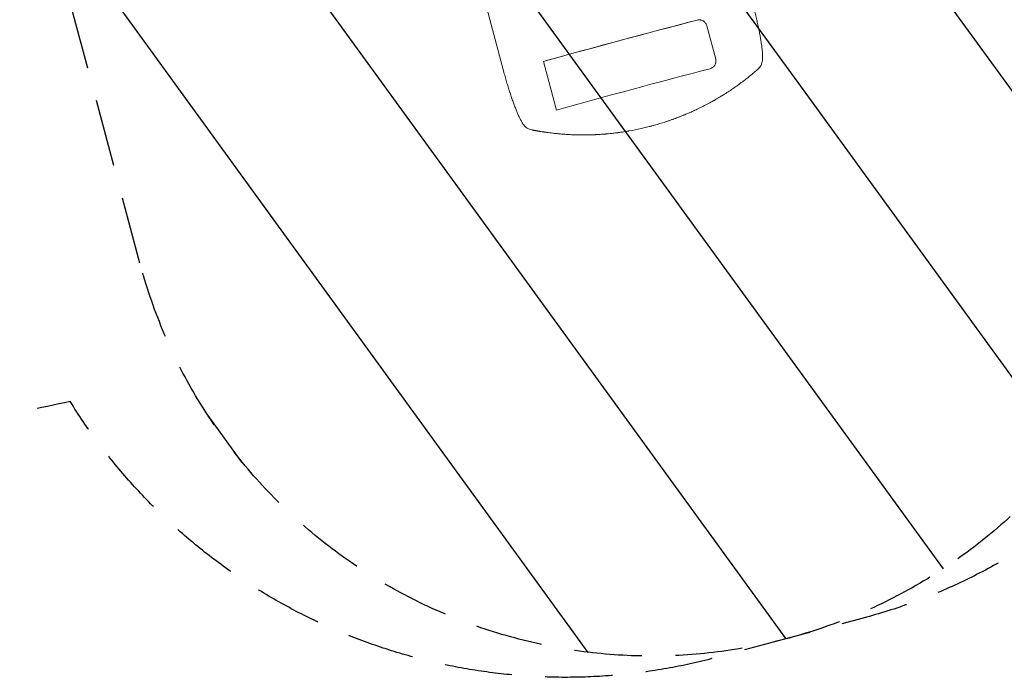
# Model space of a CAD drawing. Units: millimetres. Extents: x -6741 to 4642, y -5411 to 6368.
# Drawn here: x -2669 to -811, y -5411 to -4171 of the extents above; entities that cross this region are included whole.
import ezdxf

# ---------------------------------------------------------------- set-up
doc = ezdxf.new("R2010")
doc.units = ezdxf.units.MM
doc.header["$LTSCALE"] = 20
doc.linetypes.add('HIDDEN', pattern=[9.525, 6.35, -3.175])
for name, color, linetype in [('2d', 230, 'Continuous'), ('EN-Free_Space', 10, 'HIDDEN'), ('EN-Free_Space_Hatch', 10, 'HIDDEN'), ('EN-SafetyZone', 93, 'HIDDEN')]:
    doc.layers.add(name, color=color, linetype=linetype)

msp = doc.modelspace()

# ---------------------------------------------------------------- hatches: boundary and pattern name
at = {"layer": 'EN-Free_Space_Hatch'}
h = msp.add_hatch(dxfattribs=at)
h.set_pattern_fill('ANSI31', color=256, scale=100, angle=81)
edge = h.paths.add_edge_path()
edge.add_line((-2442.1, -4630.1), (-2781.9, -3361.8))
edge.add_arc((-1816, -3102.9), 1000, 15, 195, ccw=False)
edge.add_line((-850.1, -2844.1), (-510.2, -4112.5))
edge.add_arc((-1476.2, -4371.3), 1000, -165, 15, ccw=False)
edge = h.paths.add_edge_path()
edge.add_arc((1486.6, 203), 1000, 234, 324)
edge.add_line((2295.7, -384.8), (3378.2, 1105.2))
edge.add_arc((2569.2, 1693), 1000, 324, 414)
edge.add_line((3157, 2502), (2820.3, 2746.6))
edge.add_arc((2232.6, 1937.6), 1000, 54, 144)
edge.add_line((1423.5, 2525.3), (341, 1035.3))
edge.add_arc((1150, 447.6), 1000, 144, 234)
edge.add_line((562.2, -361.5), (898.9, -606))
edge = h.paths.add_edge_path()
edge.add_line((-233.2, 5216.9), (-684.9, 4242.4))
edge.add_line((-684.9, 4242.4), (-976.5, 4130.4))
edge.add_arc((-618.1, 3196.9), 1000, 111, 291)
edge.add_line((-259.7, 2263.3), (31.8, 2375.2))
edge.add_arc((-684.9, 4242.4), 2000, 291, 335.1305)
edge.add_line((1129.6, 3401.3), (1581.4, 4375.8))
edge.add_arc((674.1, 4796.3), 1000, 335.1305, 515.1305)

# ---------------------------------------------------------------- linework, layer by layer
at = {"layer": '2d', "lineweight": 0}
for p, q in [((-1756, -4267.6), (-1807.3, -4076.1)), ((-1355.7, -4245.1), (-1372.5, -4182.4)), ((-1656.4, -4341.3), (-1680.9, -4249.7))]:
    msp.add_line(p, q, dxfattribs=at)
for major_axis, start_param, end_param in [((-1061.6, -284.4), -1.69303, -1.41886), ((-1062.5, -284.7), -1.692918, -1.426538)]:
    msp.add_ellipse((-1505.6, -4261.6), major_axis=major_axis, ratio=0.052336, start_param=start_param, end_param=end_param, dxfattribs=at)
at = {"layer": '2d', "lineweight": 0, "extrusion": (0, 0, -1)}
for centre, major_axis, start_param, end_param in [((-1667.7, -4247.9), (33.8, 9.1), -1.958543, -1.715055), ((-1481, -4353.2), (1061.6, 284.4), -1.722733, -1.448563)]:
    msp.add_ellipse(centre, major_axis=major_axis, ratio=0.052336, start_param=start_param, end_param=end_param, dxfattribs=at)
at = {"layer": '2d', "lineweight": 0}
for points, knots in [([(-1285.6, -4141.6), (-1284.7, -4144.8), (-1283.9, -4148), (-1282.2, -4154.6), (-1281.4, -4157.9), (-1279.8, -4164.5), (-1279, -4167.7), (-1277.5, -4174.2), (-1276.8, -4177.4), (-1275.4, -4183.7), (-1274.8, -4186.8), (-1273.6, -4192.8), (-1273, -4195.7), (-1271.9, -4201.5), (-1271.4, -4204.3), (-1270.5, -4209.7), (-1270.1, -4212.4), (-1269.3, -4217.5), (-1269, -4219.9), (-1268.4, -4224.6), (-1268.1, -4226.9), (-1267.7, -4231.2), (-1267.5, -4233.3), (-1267.3, -4237.3), (-1267.2, -4239.2), (-1267.2, -4242.9), (-1267.3, -4244.7), (-1267.4, -4246.8), (-1267.5, -4247.2), (-1267.5, -4247.5)], [0, 0, 0, 0, 10.006912, 10.006912, 20.385338, 20.385338, 30.747296, 30.747296, 41.080261, 41.080261, 51.384552, 51.384552, 61.543573, 61.543573, 71.614665, 71.614665, 81.639168, 81.639168, 91.561778, 91.561778, 101.422396, 101.422396, 111.283848, 111.283848, 121.28654, 121.28654, 131.698713, 131.698713, 133.74338, 133.74338, 133.74338, 133.74338]), ([(-1372.5, -4182.4), (-1372.8, -4181.4), (-1373.1, -4180.5), (-1373.8, -4179.2), (-1374, -4178.7), (-1374.5, -4177.9), (-1374.8, -4177.5), (-1375.7, -4176.3), (-1376.4, -4175.6), (-1377.5, -4174.6), (-1377.9, -4174.3), (-1378.7, -4173.7), (-1379.1, -4173.5), (-1380.4, -4172.7), (-1381.3, -4172.3), (-1382.7, -4171.9), (-1383.2, -4171.7), (-1384.1, -4171.5), (-1385.1, -4171.3), (-1386, -4171.2), (-1387, -4171.2), (-1387.5, -4171.2), (-1389, -4171.3), (-1390, -4171.4), (-1390.9, -4171.7)], [0, 0, 0, 0, 0.00294113, 0.00294113, 0.0044117, 0.0044117, 0.00588227, 0.00588227, 0.0088234, 0.0088234, 0.01029397, 0.01029397, 0.01176454, 0.01176454, 0.01470567, 0.01470567, 0.01617624, 0.01617624, 0.01764681, 0.01911738, 0.01911738, 0.02058794, 0.02058794, 0.02352908, 0.02352908, 0.02352908, 0.02352908]), ([(-1372.5, -4182.4), (-1372.8, -4181.5), (-1373.1, -4180.5), (-1373.8, -4179.2), (-1374, -4178.8), (-1374.5, -4178), (-1374.8, -4177.5), (-1375.7, -4176.4), (-1376.4, -4175.7), (-1377.5, -4174.7), (-1377.9, -4174.4), (-1378.7, -4173.8), (-1379.1, -4173.5), (-1380.4, -4172.8), (-1381.3, -4172.4), (-1382.7, -4171.9), (-1383.1, -4171.8), (-1384.1, -4171.5), (-1385.1, -4171.4), (-1386, -4171.3), (-1387, -4171.2), (-1387.5, -4171.2), (-1389, -4171.3), (-1389.9, -4171.5), (-1390.9, -4171.7)], [0, 0, 0, 0, 0.00294116, 0.00294116, 0.00441174, 0.00441174, 0.00588231, 0.00588231, 0.00882347, 0.00882347, 0.01029405, 0.01029405, 0.01176463, 0.01176463, 0.01470579, 0.01470579, 0.01617636, 0.01617636, 0.01764694, 0.01911752, 0.01911752, 0.0205881, 0.0205881, 0.02352926, 0.02352926, 0.02352926, 0.02352926]), ([(-1366.3, -4263.4), (-1365.4, -4263.1), (-1364.5, -4262.8), (-1363.2, -4262.1), (-1362.7, -4261.9), (-1361.9, -4261.4), (-1361.5, -4261.1), (-1360.3, -4260.2), (-1359.6, -4259.6), (-1358.6, -4258.5), (-1358.3, -4258.1), (-1357.7, -4257.3), (-1357.5, -4256.9), (-1356.7, -4255.6), (-1356.3, -4254.8), (-1355.9, -4253.4), (-1355.7, -4252.9), (-1355.5, -4251.9), (-1355.3, -4251), (-1355.2, -4250), (-1355.2, -4249), (-1355.2, -4248.5), (-1355.3, -4247), (-1355.5, -4246.1), (-1355.7, -4245.1)], [0, 0, 0, 0, 0.00294117, 0.00294117, 0.00441175, 0.00441175, 0.00588234, 0.00588234, 0.00882351, 0.00882351, 0.01029409, 0.01029409, 0.01176467, 0.01176467, 0.01470584, 0.01470584, 0.01617643, 0.01617643, 0.01764701, 0.0191176, 0.0191176, 0.02058818, 0.02058818, 0.02352935, 0.02352935, 0.02352935, 0.02352935]), ([(-1267.5, -4247.5), (-1267.7, -4249), (-1267.9, -4250.6), (-1268.8, -4253.6), (-1269.4, -4255.1), (-1270.7, -4257.8), (-1271.5, -4259.1), (-1273.2, -4261.5), (-1274.2, -4262.6), (-1275.7, -4264), (-1276.1, -4264.4), (-1276.6, -4264.8)], [0, 0, 0, 0, 7.156629, 7.156629, 14.105996, 14.105996, 20.871492, 20.871492, 27.706897, 27.706897, 30.497653, 30.497653, 30.497653, 30.497653]), ([(-1718.7, -4368.4), (-1719.7, -4367.1), (-1720.6, -4365.6), (-1722.6, -4362.3), (-1723.6, -4360.4), (-1725.6, -4356.5), (-1726.6, -4354.5), (-1728.5, -4350.4), (-1729.4, -4348.3), (-1731.3, -4343.9), (-1732.2, -4341.6), (-1734, -4336.9), (-1735, -4334.4), (-1736.9, -4329.3), (-1737.8, -4326.7), (-1739.7, -4321.3), (-1740.7, -4318.5), (-1742.6, -4312.8), (-1743.6, -4309.8), (-1745.5, -4303.8), (-1746.5, -4300.8), (-1748.4, -4294.5), (-1749.3, -4291.4), (-1751.2, -4284.9), (-1752.2, -4281.6), (-1754.1, -4274.8), (-1755.1, -4271.2), (-1756, -4267.6)], [0, 0, 0, 0, 10.004045, 10.004045, 21.50431, 21.50431, 32.061184, 32.061184, 42.080839, 42.080839, 51.945209, 51.945209, 61.808957, 61.808957, 71.72474, 71.72474, 81.750787, 81.750787, 91.816106, 91.816106, 101.962289, 101.962289, 112.252905, 112.252905, 122.594239, 122.594239, 133.741723, 133.741723, 133.741723, 133.741723]), ([(-1288.7, -4275.1), (-1289.4, -4275.7), (-1290.3, -4276.4), (-1292.2, -4277.9), (-1293.3, -4278.8), (-1295, -4280.2), (-1295.7, -4280.7), (-1296.9, -4281.7), (-1297.6, -4282.2), (-1299.7, -4283.8), (-1301.1, -4284.9), (-1304.2, -4287.3), (-1305.7, -4288.5), (-1308.3, -4290.3), (-1309.1, -4291), (-1310.9, -4292.2), (-1311.7, -4292.9), (-1314.4, -4294.8), (-1316.2, -4296.1), (-1319.9, -4298.7), (-1321.9, -4300), (-1323.8, -4301.4)], [0, 0, 0, 0, 0.00708283, 0.00708283, 0.01416565, 0.01416565, 0.01770707, 0.01770707, 0.02124848, 0.02124848, 0.0283313, 0.0283313, 0.03541413, 0.03541413, 0.03895554, 0.03895554, 0.04249696, 0.04249696, 0.04957978, 0.04957978, 0.05666261, 0.05666261, 0.05666261, 0.05666261]), ([(-1323.8, -4301.4), (-1329.3, -4305.1), (-1335.1, -4308.9), (-1341.3, -4312.8), (-1341.3, -4312.8), (-1341.4, -4312.8), (-1341.5, -4312.9), (-1341.8, -4313.1), (-1342.4, -4313.4), (-1343.5, -4314.2), (-1344.6, -4314.8), (-1346.7, -4316.1), (-1348.1, -4316.9), (-1352.5, -4319.5), (-1355.5, -4321.3), (-1358.8, -4323.2), (-1358.8, -4323.2), (-1358.8, -4323.2), (-1358.8, -4323.2), (-1358.9, -4323.2), (-1358.9, -4323.2), (-1359, -4323.3), (-1359.3, -4323.5), (-1359.8, -4323.8), (-1360.9, -4324.4), (-1361.9, -4324.9), (-1363.9, -4326.1), (-1365.3, -4326.8), (-1369.8, -4329.3), (-1373.1, -4331), (-1376.7, -4332.9), (-1376.7, -4332.9), (-1376.8, -4332.9), (-1376.8, -4332.9), (-1376.9, -4333), (-1377, -4333), (-1377.4, -4333.2), (-1378, -4333.5), (-1379.4, -4334.2), (-1382, -4335.6), (-1387.4, -4338.2), (-1392, -4340.4), (-1395.5, -4342.1), (-1395.9, -4342.2), (-1396.7, -4342.6), (-1397.9, -4343.1), (-1400.6, -4344.4), (-1403, -4345.4), (-1407.8, -4347.5), (-1411, -4348.9), (-1414.3, -4350.3), (-1414.4, -4350.3), (-1414.5, -4350.4), (-1414.5, -4350.4), (-1414.6, -4350.4), (-1414.7, -4350.4), (-1415, -4350.6), (-1415.8, -4350.9), (-1417.3, -4351.5), (-1420.3, -4352.8), (-1422.9, -4353.7), (-1427.9, -4355.7), (-1431.1, -4356.9), (-1434.3, -4358.1), (-1434.3, -4358.1), (-1434.4, -4358.1), (-1434.4, -4358.1), (-1434.4, -4358.1), (-1434.5, -4358.1), (-1434.6, -4358.2), (-1435, -4358.3), (-1435.8, -4358.6), (-1437.4, -4359.2), (-1440.6, -4360.3), (-1443.3, -4361.3), (-1448.8, -4363.1), (-1452.3, -4364.3), (-1462.8, -4367.6), (-1469.6, -4369.5), (-1476.2, -4371.3)], [0, 0, 0, 0, 0.062396, 0.062396, 0.0628835, 0.0628835, 0.063371, 0.0643459, 0.0662958, 0.0701956, 0.0779951, 0.0779951, 0.0935941, 0.0935941, 0.1247921, 0.1247921, 0.124914, 0.124914, 0.1250358, 0.1250358, 0.1252796, 0.125767, 0.126742, 0.1286918, 0.1325916, 0.1403911, 0.1403911, 0.1559901, 0.1559901, 0.1871881, 0.1871881, 0.1874319, 0.1874319, 0.1876756, 0.1876756, 0.1881631, 0.189138, 0.1910879, 0.1949876, 0.2027872, 0.2183862, 0.2495842, 0.2495842, 0.2534839, 0.2534839, 0.2573837, 0.2651832, 0.2807822, 0.2807822, 0.3119802, 0.3119802, 0.3124677, 0.3124677, 0.3127114, 0.3127114, 0.3129552, 0.3139301, 0.31588, 0.3197797, 0.3275792, 0.3431783, 0.3431783, 0.3743763, 0.3743763, 0.3748637, 0.3749856, 0.3749856, 0.3751075, 0.3751075, 0.3753512, 0.3763262, 0.378276, 0.3821758, 0.3899753, 0.4055743, 0.4055743, 0.4367723, 0.4367723, 0.4991684, 0.4991684, 0.4991684, 0.4991684]), ([(-1702.2, -4378.9), (-1703.8, -4378.6), (-1705.4, -4378.1), (-1708.5, -4376.9), (-1709.9, -4376.2), (-1712.6, -4374.6), (-1713.9, -4373.6), (-1716.1, -4371.6), (-1717.1, -4370.5), (-1718.3, -4369.1), (-1718.5, -4368.7), (-1718.7, -4368.4)], [0, 0, 0, 0, 7.717408, 7.717408, 15.048979, 15.048979, 21.920941, 21.920941, 28.666462, 28.666462, 30.497249, 30.497249, 30.497249, 30.497249]), ([(-1681.3, -4382.5), (-1682, -4382.4), (-1682.7, -4382.3), (-1684.6, -4382), (-1685.7, -4381.9), (-1686.6, -4381.7)], [0.04573965, 0.04573965, 0.04573965, 0.04573965, 0.04948471, 0.04948471, 0.05655396, 0.05655396, 0.05655396, 0.05655396]), ([(-1643, -4386.9), (-1645.4, -4386.7), (-1647.7, -4386.5), (-1652.3, -4386.1), (-1654.5, -4385.9), (-1658.8, -4385.5), (-1661, -4385.2), (-1665.1, -4384.8), (-1667.1, -4384.5), (-1670.9, -4384), (-1672.7, -4383.8), (-1675.3, -4383.4), (-1676.1, -4383.3), (-1677.8, -4383.1), (-1678.5, -4383), (-1680, -4382.7), (-1680.7, -4382.6), (-1681.3, -4382.5)], [0, 0, 0, 0, 0.00706924, 0.00706924, 0.01413849, 0.01413849, 0.02120773, 0.02120773, 0.02827698, 0.02827698, 0.03534622, 0.03534622, 0.03888085, 0.03888085, 0.04241547, 0.04241547, 0.04573965, 0.04573965, 0.04573965, 0.04573965]), ([(-1476.2, -4371.3), (-1476.2, -4371.3), (-1476.2, -4371.3), (-1476.2, -4371.3), (-1476.3, -4371.3), (-1476.3, -4371.3), (-1476.4, -4371.3), (-1476.4, -4371.4), (-1476.5, -4371.4), (-1476.6, -4371.4), (-1476.9, -4371.5), (-1477.6, -4371.7), (-1479.1, -4372.1), (-1482, -4372.8), (-1484.5, -4373.4), (-1489.6, -4374.7), (-1493.1, -4375.5), (-1503.8, -4377.9), (-1511.3, -4379.4), (-1519.1, -4380.8), (-1519.2, -4380.8), (-1519.2, -4380.8), (-1519.3, -4380.8), (-1519.3, -4380.8), (-1519.3, -4380.8), (-1519.4, -4380.8), (-1519.8, -4380.9), (-1520.5, -4381), (-1521.9, -4381.3), (-1524.9, -4381.8), (-1527.5, -4382.2), (-1532.7, -4383), (-1536.3, -4383.5), (-1540.2, -4384), (-1540.2, -4384), (-1540.3, -4384), (-1540.3, -4384), (-1540.3, -4384), (-1540.4, -4384), (-1540.5, -4384.1), (-1540.8, -4384.1), (-1541.5, -4384.2), (-1542.8, -4384.4), (-1544, -4384.5), (-1546.4, -4384.8), (-1548.1, -4385), (-1553.2, -4385.6), (-1556.9, -4386), (-1560.9, -4386.3), (-1560.9, -4386.3), (-1561, -4386.3), (-1561, -4386.3), (-1561.1, -4386.3), (-1561.3, -4386.4), (-1561.6, -4386.4), (-1562.4, -4386.5), (-1563.9, -4386.6), (-1566.9, -4386.8), (-1572.8, -4387.3), (-1578, -4387.6), (-1581.8, -4387.8), (-1582.2, -4387.8), (-1583.1, -4387.8), (-1584.4, -4387.9), (-1587.3, -4388), (-1593.3, -4388.2), (-1598.4, -4388.3), (-1601.9, -4388.3), (-1602, -4388.3), (-1602.2, -4388.3), (-1602.6, -4388.3), (-1603.4, -4388.3), (-1605, -4388.3), (-1606.3, -4388.3), (-1609, -4388.3), (-1610.8, -4388.3), (-1615.9, -4388.2), (-1619.1, -4388.1), (-1622.3, -4388), (-1622.4, -4388), (-1622.5, -4388), (-1622.6, -4388), (-1623, -4388), (-1623.8, -4388), (-1625.4, -4387.9), (-1628.5, -4387.8), (-1631.2, -4387.7), (-1636.4, -4387.4), (-1639.7, -4387.2), (-1643, -4386.9)], [0.4991684, 0.4991684, 0.4991684, 0.4991684, 0.4992906, 0.4992906, 0.4994129, 0.4996575, 0.499902, 0.499902, 0.5001466, 0.5001466, 0.5011247, 0.5030811, 0.5069939, 0.5148194, 0.5304703, 0.5304703, 0.5617723, 0.5617723, 0.6243763, 0.6243763, 0.6248654, 0.6249876, 0.6249876, 0.6251099, 0.6251099, 0.6253545, 0.6263327, 0.628289, 0.6322018, 0.6400273, 0.6556783, 0.6556783, 0.6869802, 0.6869802, 0.6874693, 0.6874693, 0.6875916, 0.6875916, 0.6877139, 0.6879584, 0.6889366, 0.690893, 0.6948057, 0.7026312, 0.7026312, 0.7182822, 0.7182822, 0.7495842, 0.7495842, 0.7498287, 0.7498287, 0.7500733, 0.7500733, 0.7505624, 0.7515406, 0.7534969, 0.7574097, 0.7652352, 0.7808862, 0.8121881, 0.8121881, 0.8161009, 0.8161009, 0.8200136, 0.8278391, 0.8434901, 0.8747921, 0.8747921, 0.8757703, 0.8757703, 0.8767485, 0.8787048, 0.8826176, 0.8904431, 0.8904431, 0.9060941, 0.9060941, 0.937396, 0.937396, 0.9378851, 0.9378851, 0.9383742, 0.9393524, 0.9413088, 0.9452215, 0.953047, 0.968698, 0.968698, 1, 1, 1, 1])]:
    msp.add_open_spline(points, degree=3, knots=knots, dxfattribs=at)
for points, weights, degree in [([(-1267.5, -4247.5), (-1267.5, -4247.5), (-1267.5, -4247.5)], [0.923568832486, 0.923568629101, 0.923568425721], 2), ([(-1276.6, -4264.8), (-1280.6, -4268.3), (-1284.6, -4271.7), (-1288.7, -4275.1)], [1, 0.999915901955, 0.999915901955, 1], 3), ([(-1718.7, -4368.4), (-1718.7, -4368.4), (-1718.7, -4368.4)], [0.923568914047, 0.923568717244, 0.923568520446], 2), ([(-1686.6, -4381.7), (-1691.8, -4380.9), (-1697, -4379.9), (-1702.2, -4378.9)], [1, 0.999915901955, 0.999915901955, 1], 3)]:
    msp.add_rational_spline(points, weights, degree=degree, dxfattribs=at)
at = {"layer": 'EN-Free_Space', "flags": 128}
msp.add_lwpolyline([(-2442.1, -4630.1), (-2781.9, -3361.8, -1), (-850.1, -2844.1), (-510.2, -4112.5, -1)], format="xyb", close=True, dxfattribs=at)
at = {"layer": 'EN-SafetyZone', "flags": 128}
msp.add_lwpolyline([(3860.4, 1372.9), (3718.6, 1177.7, -0.390895), (4568.8, -670.7), (4090.1, -2143.8, -0.256255), (3039.3, -3132.5, -0.285929), (2062.5, -4381.9, -0.068056), (1675.4, -4545.3, -0.000906), (1670.1, -4546.7, -0.08473), (1150.5, -4594.2, -0.175725), (-262.7, -4195, -0.350157), (-1077.2, -5299.6), (-1354.2, -5373.9, -0.330715), (-2573.8, -4891, -0.056339), (-2919.8, -4931.9), (-3375.8, -5054.1, -0.414214), (-5212.9, -3993.5), (-5411, -3254.5, -0.144483), (-5389.6, -2405.6, -0.074439), (-5657.6, -2044.3), (-5779.7, -1807.4, -0.183368), (-5913.7, -643.3, -0.09786), (-5707.6, -46.6), (-5537.2, 251.7, -0.037727), (-5393.8, 464.1, -0.045059), (-5616.1, 743.9, -0.131616), (-6174.4, 1283.1), (-6468.7, 1772.8, -0.157186), (-6677.8, 2669.1, -0.157186), (-6659.6, 3589.3), (-6473.6, 4129.5, -0.443014), (-4431.5, 5005.2, -0.003268), (-4411.2, 5005.9, -0.277828), (-2335.5, 4213.6, -0.090631), (-1761.8, 4733.7, -0.147027), (-944.6, 5093.2, -0.003976), (-900.2, 5117.1, -0.066188), (-539.7, 5279.5), (-301.5, 5790.2, -0.414214), (1027.5, 6273.8), (1513.4, 6047.1, -0.414214), (1997, 4718.1), (1781.1, 4255.2, -0.055035), (1918.8, 3881.2, -0.081653), (1936.8, 3394.9, -0.266345), (2925.9, 3287.9), (3282.5, 3028.8), (3639.2, 2769.7, -0.414214)], format="xyb", close=True, dxfattribs=at)

doc.saveas('drawing.dxf')
